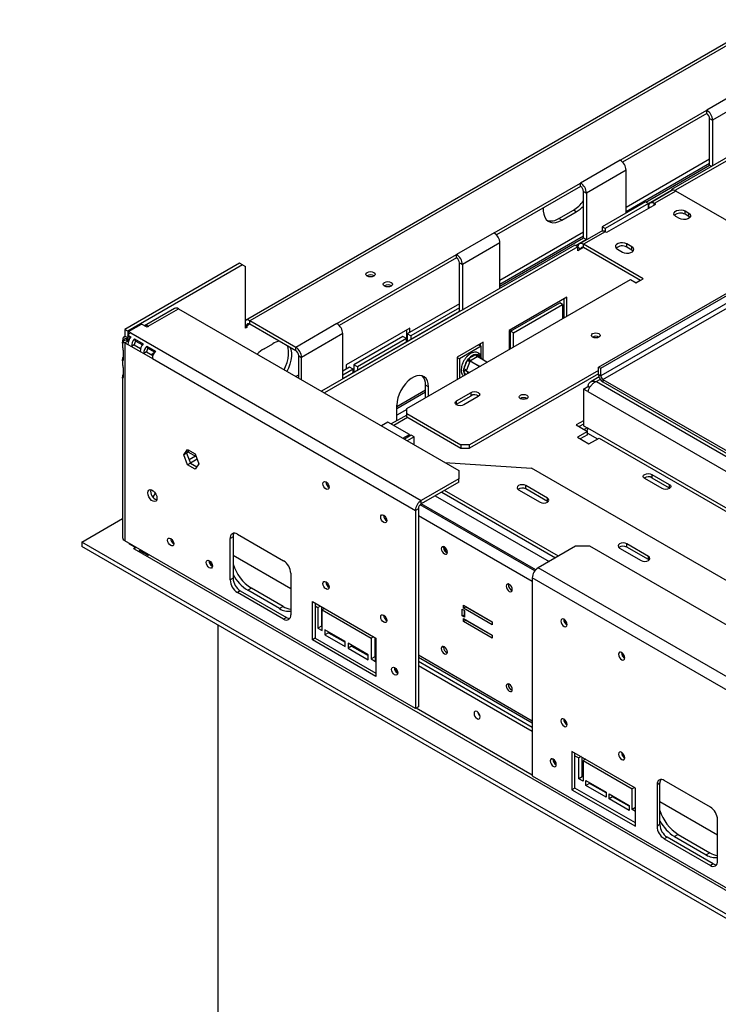
# Model space of a CAD drawing. Units: millimetres. Extents: x 2 to 270, y 3 to 204.
# Drawn here: x 189 to 209, y 41 to 70 of the extents above; entities that cross this region are included whole.
import ezdxf

# ---------------------------------------------------------------- set-up
doc = ezdxf.new("R2010")
doc.units = ezdxf.units.MM
doc.layers.add('FORMAT', color=7, linetype='Continuous')
doc.styles.add('SLDTEXTSTYLE1', font='TXT', dxfattribs={"width": 0.75})
doc.dimstyles.new('SLDDIMSTYLE2', dxfattribs={"dimtxt": 2.645833, "dimasz": 1.3, "dimexe": 0, "dimexo": 0.0625, "dimgap": 0.661458, "dimtad": 1, "dimdec": 0, "dimlfac": 17, "dimrnd": 1e-09, "dimzin": 12, "dimdsep": 46, "dimtxsty": 'SLDTEXTSTYLE1', "dimsah": 1, "dimcen": 0.09, "dimadec": 0, "dimazin": 3, "dimtfac": 1, "dimtdec": 0, "dimtmove": 0, "dimatfit": 0, "dimfxl": 0, "dimfrac": 2, "dimtolj": 1, "dimtzin": 12, "dimarcsym": 0})

# ---------------------------------------------------------------- blocks, each defined once
blk = doc.blocks.new('_D_8')
at = {"layer": 'FORMAT'}
for p, q in [((162.73, 92.189), (162.73, 79.069)), ((191.436, 92.189), (191.436, 79.069)), ((172.802, 89.074), (171.997, 89.074)), ((171.997, 89.074), (171.997, 84.135)), ((181.91, 89.074), (182.715, 89.074)), ((182.715, 89.074), (182.715, 84.135)), ((179.235, 88.529), (176.926, 84.681)), ((171.997, 84.135), (172.802, 84.135)), ((182.715, 84.135), (181.91, 84.135)), ((162.73, 80.069), (160.23, 80.069)), ((191.436, 80.069), (162.73, 80.069)), ((191.436, 80.069), (193.936, 80.069))]:
    blk.add_line(p, q, dxfattribs=at)
for points in [[(162.73, 80.069), (161.43, 80.319), (161.43, 79.819)], [(191.436, 80.069), (192.736, 79.819), (192.736, 80.319)]]:
    blk.add_solid(points, dxfattribs=at)
at = {"layer": 'FORMAT', "attachment_point": 1, "style": 'SLDTEXTSTYLE1'}
for s, insert, char_height in [('3', (176.712, 88.992), 1.852), ('19', (172.802, 88.057), 2.6458), ('"', (180.817, 88.057), 2.646), ('16', (178.08, 86.523), 1.8521), ('488mm', (171.116, 83.482), 2.6458), ('Front side legs', (165.408, 79.278), 2.64583)]:
    blk.add_mtext(s, dxfattribs=dict(at, insert=insert, char_height=char_height))

msp = doc.modelspace()

# ---------------------------------------------------------------- linework, layer by layer
at = {"color": 7, "linetype": 'Continuous', "lineweight": 25}
for p, q in [((243.2542, 88.62276), (195.76385, 61.20716)), ((215.70121, 69.40494), (208.04782, 64.98673)), ((215.7844, 69.35691), (208.15032, 64.94985)), ((210.2108, 67.93088), (209.06695, 67.27055)), ((210.37718, 67.6427), (209.23333, 66.98237)), ((206.57128, 65.82983), (209.06695, 67.27055)), ((209.06695, 67.17449), (206.63974, 65.77329)), ((209.06695, 67.17449), (209.06695, 67.27055)), ((209.15014, 67.0304), (209.23333, 66.98237)), ((209.15014, 65.68551), (209.15014, 67.0304)), ((209.23333, 66.98237), (209.23333, 65.67111)), ((206.57128, 65.82983), (205.42743, 65.1695)), ((209.15014, 65.85334), (206.73766, 64.46064)), ((209.15014, 65.73328), (206.73766, 64.34058)), ((207.30746, 64.62175), (209.15014, 65.68551)), ((209.15014, 65.68551), (209.20421, 65.65429)), ((206.73766, 65.54165), (205.59381, 64.88132)), ((206.73766, 64.30243), (206.73766, 65.54165)), ((202.93176, 63.72878), (205.42743, 65.1695)), ((205.42743, 65.07343), (203.00022, 63.67224)), ((205.42743, 65.07343), (205.42743, 65.1695)), ((205.51062, 64.92935), (205.59381, 64.88132)), ((205.51062, 63.58446), (205.51062, 64.92935)), ((205.59381, 64.88132), (205.59381, 63.53643)), ((205.9473, 59.86042), (214.89012, 65.023)), ((206.00969, 59.8244), (214.95251, 64.98698)), ((208.04782, 64.95311), (207.38231, 64.56891)), ((208.05497, 64.95036), (207.43105, 64.59018)), ((208.17261, 64.93871), (207.54869, 64.57853)), ((208.09205, 64.9612), (208.04782, 64.98673)), ((208.04782, 64.98673), (208.04782, 64.94624)), ((209.89878, 63.94222), (208.17261, 64.93871)), ((214.95251, 64.77084), (206.00969, 59.60826)), ((207.29912, 64.62656), (206.05129, 63.9062)), ((206.07208, 59.5002), (215.0149, 64.66278)), ((207.38231, 64.57853), (206.13447, 63.85817)), ((207.59028, 64.55452), (206.17607, 63.73811)), ((207.38231, 64.57853), (207.29912, 64.62656)), ((207.38231, 64.43446), (207.38231, 64.57853)), ((207.59028, 64.55452), (207.54869, 64.57853)), ((204.80351, 64.1462), (205.21946, 64.38632)), ((204.8867, 64.09817), (205.30265, 64.33829)), ((205.30265, 64.33829), (205.21946, 64.38632)), ((207.42388, 64.45846), (207.38231, 64.48246)), ((208.44297, 64.36243), (208.54696, 64.3024)), ((208.44297, 64.26636), (208.44297, 64.36243)), ((208.54696, 64.20633), (208.44297, 64.26636)), ((208.54696, 64.20633), (208.54696, 64.3024)), ((204.8867, 64.09817), (204.80351, 64.1462)), ((208.27659, 64.14632), (208.17261, 64.20635)), ((208.5839, 64.17633), (208.54696, 64.20633)), ((202.93176, 63.72878), (201.8503, 63.10447)), ((205.51062, 63.75229), (203.09814, 62.35959)), ((206.01684, 63.77378), (205.39292, 63.4136)), ((206.13447, 63.76213), (205.51056, 63.40195)), ((206.13447, 63.85817), (206.05129, 63.9062)), ((206.05129, 63.9062), (206.05129, 63.78441)), ((206.13447, 63.85817), (206.13447, 63.76213)), ((206.17607, 63.73811), (206.13447, 63.76213)), ((205.26099, 63.37792), (197.95334, 59.1593)), ((203.09814, 63.4406), (202.01668, 62.81629)), ((205.51062, 63.63223), (203.09814, 62.23953)), ((203.09814, 62.19176), (205.51062, 63.58446)), ((203.09814, 62.12933), (203.09814, 63.4406)), ((205.34418, 63.3299), (205.26099, 63.37792)), ((205.59381, 63.53643), (205.29011, 63.36111)), ((207.23673, 62.40545), (205.51056, 63.40195)), ((205.51056, 63.30588), (205.51056, 63.40195)), ((205.51062, 63.58446), (205.59381, 63.53643)), ((206.90397, 63.32991), (206.75839, 63.41395)), ((206.75839, 63.31789), (206.75839, 63.41395)), ((205.34418, 63.3299), (198.03653, 59.11128)), ((198.39796, 61.11147), (201.8503, 63.10447)), ((201.8503, 63.0084), (201.8503, 63.10447)), ((205.34418, 63.20982), (205.34418, 63.3299)), ((205.42737, 63.25784), (205.34418, 63.30587)), ((205.42737, 63.25784), (205.34418, 63.20982)), ((207.15353, 62.35742), (205.51056, 63.30588)), ((206.48803, 63.25787), (206.63361, 63.17383)), ((206.90397, 63.23385), (206.75839, 63.31789)), ((206.90397, 63.23385), (206.90397, 63.32991)), ((206.94091, 63.20384), (206.90397, 63.23385)), ((195.59033, 62.85261), (192.28356, 60.94365)), ((195.67352, 62.80458), (192.36675, 60.89563)), ((195.67352, 62.80458), (195.59033, 62.85261)), ((195.67352, 62.80458), (195.75671, 62.75654)), ((201.8503, 63.0084), (198.46642, 61.05493)), ((201.93349, 62.86432), (202.01668, 62.81629)), ((201.93349, 61.47139), (201.93349, 62.86432)), ((202.01668, 62.81629), (202.01668, 61.50502)), ((195.75671, 60.97937), (195.75671, 62.75654)), ((199.27352, 62.49335), (199.26418, 62.48735)), ((200.41523, 58.65958), (206.86238, 62.38144)), ((206.86238, 62.38144), (207.02876, 62.28539)), ((207.14702, 62.36117), (207.02225, 62.28914)), ((207.02876, 62.28539), (207.23673, 62.40545)), ((199.77266, 62.2052), (199.76331, 62.19921)), ((201.93349, 61.68726), (200.42361, 60.81562)), ((205.03222, 61.87697), (203.36844, 60.91649)), ((203.41003, 60.89245), (204.82425, 61.70886)), ((203.49322, 60.84443), (204.90744, 61.66083)), ((204.90744, 61.66083), (204.82425, 61.70886)), ((204.90744, 61.66083), (204.90744, 61.25287)), ((204.94903, 61.27688), (204.94903, 61.82894)), ((205.03222, 61.32491), (205.03222, 61.87697)), ((193.71324, 61.5508), (192.84689, 61.05066)), ((192.95739, 61.0349), (193.83088, 61.53915)), ((193.83088, 61.53915), (201.91269, 56.87362)), ((198.56433, 59.52642), (201.93349, 61.47139)), ((201.93349, 61.5672), (200.5276, 60.75559)), ((201.93349, 61.47139), (201.94596, 61.4642)), ((204.90744, 61.42598), (204.94903, 61.44999)), ((192.38755, 60.88362), (192.7619, 61.09973)), ((192.92412, 61.00608), (192.7619, 61.09973)), ((197.21251, 60.42713), (195.88149, 61.19551)), ((195.88149, 61.09945), (195.88149, 61.19551)), ((197.21251, 60.33106), (195.88149, 61.09945)), ((198.39796, 61.11147), (197.21251, 60.42713)), ((192.36675, 60.89563), (192.28356, 60.94365)), ((192.28356, 60.94365), (192.28356, 60.75152)), ((192.36675, 60.89563), (192.36675, 60.7035)), ((192.44994, 60.8476), (192.38755, 60.88362)), ((192.38755, 60.79756), (192.38755, 60.88362)), ((192.44994, 60.8476), (200.83124, 56.00918)), ((192.96571, 61.03009), (192.92412, 61.00608)), ((192.95739, 61.0349), (192.96571, 61.03009)), ((195.7983, 61.00338), (195.75671, 61.02739)), ((195.7983, 61.00338), (195.75671, 60.97937)), ((195.7983, 61.05141), (195.7983, 61.00338)), ((198.56433, 60.82329), (197.37889, 60.13895)), ((198.56433, 59.51203), (198.56433, 60.82329)), ((200.49848, 60.97892), (198.66832, 59.92239)), ((200.41529, 60.59495), (200.41529, 60.9309)), ((200.5276, 60.75559), (200.42361, 60.81562)), ((200.42361, 60.81562), (200.42361, 60.59976)), ((200.49848, 60.85884), (200.49848, 60.97892)), ((203.36844, 60.91649), (203.36844, 60.36443)), ((203.49322, 60.84443), (203.41003, 60.89245)), ((203.41003, 60.38844), (203.41003, 60.89245)), ((203.49322, 60.43646), (203.49322, 60.84443)), ((192.21465, 60.55979), (192.21465, 60.43895)), ((192.2276, 60.65189), (192.2276, 60.69992)), ((192.33877, 60.6777), (192.2276, 60.69992)), ((192.33877, 60.62967), (192.2276, 60.65189)), ((192.33877, 60.63325), (192.2276, 60.61103)), ((192.2276, 60.61103), (192.2276, 60.563)), ((192.36675, 60.7035), (192.28356, 60.75152)), ((192.36675, 60.60745), (192.28356, 60.55943)), ((192.28356, 60.55943), (192.28356, 54.84364)), ((192.28356, 60.55943), (192.36675, 60.5114)), ((192.33877, 60.63325), (192.33877, 60.6777)), ((192.36675, 60.60745), (192.38148, 60.59895)), ((192.37018, 60.77804), (192.45336, 60.73001)), ((192.41006, 60.71676), (192.37018, 60.77804)), ((192.41006, 60.71676), (192.43321, 60.70339)), ((192.55735, 60.66998), (192.80692, 60.52591)), ((192.59723, 60.6087), (192.55735, 60.66998)), ((192.59723, 60.6087), (192.78676, 60.49929)), ((196.29743, 60.38852), (196.547, 60.5326)), ((200.29883, 60.74358), (198.88461, 59.92718)), ((200.40281, 60.68355), (198.9886, 59.86715)), ((200.40281, 60.68355), (200.29883, 60.74358)), ((200.40281, 60.58775), (200.40281, 60.68355)), ((200.5276, 60.75559), (200.5276, 60.65979)), ((202.61974, 60.58033), (201.87104, 60.14812)), ((202.53655, 60.47046), (202.53655, 60.53231)), ((202.61974, 60.06833), (202.61974, 60.58033)), ((203.36844, 60.53753), (203.41003, 60.56154)), ((192.2276, 60.34686), (192.2276, 60.05867)), ((192.36675, 60.5114), (192.47074, 60.45137)), ((192.55393, 60.4994), (192.47074, 60.45137)), ((192.47074, 60.45137), (192.72031, 60.3073)), ((192.55393, 60.4994), (192.73504, 60.39485)), ((192.72031, 60.3073), (192.82429, 60.24727)), ((192.90748, 60.2953), (192.82429, 60.24727)), ((192.82429, 60.24727), (193.07386, 60.1032)), ((192.90748, 60.2953), (193.08859, 60.19074)), ((192.9109, 60.46588), (193.16047, 60.32181)), ((192.95079, 60.4046), (192.9109, 60.46588)), ((192.95079, 60.4046), (193.14032, 60.29519)), ((193.04069, 60.2184), (193.12129, 60.26493)), ((197.21251, 60.33106), (197.21251, 60.42713)), ((202.55735, 60.45845), (201.93343, 60.09827)), ((202.40261, 60.22504), (202.43534, 60.23522)), ((202.43534, 60.23522), (202.46029, 60.21988)), ((202.48298, 60.50138), (202.55735, 60.45845)), ((202.55735, 60.14914), (202.55735, 60.45845)), ((192.21465, 60.05546), (192.21465, 59.93462)), ((193.07386, 60.1032), (200.66486, 55.72101)), ((197.2957, 60.18698), (197.37889, 60.13895)), ((197.2957, 59.53895), (197.2957, 60.18698)), ((197.37889, 59.49093), (197.37889, 60.13895)), ((201.87104, 60.14812), (201.87104, 59.5)), ((201.87104, 60.13429), (201.93343, 60.09827)), ((201.93343, 60.09827), (201.93343, 59.53601)), ((202.06044, 59.79939), (202.15527, 60.0438)), ((202.23289, 60.01657), (202.13806, 59.77216)), ((202.15527, 60.0438), (202.17849, 60.08694)), ((202.17849, 60.08694), (202.21295, 60.11555)), ((202.21295, 60.11555), (202.40261, 60.22504)), ((202.23987, 60.03531), (202.23289, 60.01657)), ((202.25455, 60.04351), (202.23987, 60.03531)), ((202.23987, 60.03531), (202.45224, 59.91271)), ((202.4442, 60.153), (202.25455, 60.04351)), ((202.45841, 60.16147), (202.4442, 60.153)), ((202.45841, 60.16147), (202.67077, 60.03887)), ((192.2276, 59.84252), (192.2276, 59.55433)), ((198.75983, 59.85514), (198.56433, 59.74228)), ((198.86382, 59.79511), (198.56433, 59.62222)), ((198.66832, 59.92239), (198.66832, 59.80231)), ((198.86382, 59.79511), (198.75983, 59.85514)), ((198.86382, 59.69931), (198.86382, 59.79511)), ((198.9886, 59.86715), (198.88461, 59.92718)), ((198.88461, 59.92718), (198.88461, 59.71131)), ((198.9886, 59.86715), (198.9886, 59.77134)), ((202.05007, 59.75594), (202.06044, 59.79939)), ((202.06044, 59.72248), (202.05007, 59.75594)), ((202.13806, 59.77216), (202.13061, 59.75369)), ((202.13061, 59.75369), (202.22055, 59.70177)), ((202.13061, 59.75369), (202.13806, 59.74328)), ((205.9473, 59.76413), (202.22459, 57.61505)), ((205.9473, 59.66806), (202.22459, 57.51899)), ((205.9473, 59.64428), (205.9473, 59.86042)), ((205.9473, 59.86042), (206.00969, 59.8244)), ((206.00969, 59.60826), (206.00969, 59.8244)), ((192.21465, 59.55112), (192.21465, 54.93969)), ((205.96017, 59.57311), (205.72284, 59.4361)), ((205.88491, 59.44015), (213.45511, 55.06997)), ((206.00969, 59.60826), (205.9473, 59.64428)), ((206.07208, 59.5002), (213.43431, 55.25007)), ((206.07208, 59.5002), (206.07208, 59.42815)), ((206.07208, 59.42815), (213.43431, 55.17802)), ((200.12407, 58.6646), (200.95596, 59.14484)), ((201.03915, 59.28843), (200.95596, 59.33645)), ((200.95596, 58.97173), (200.95596, 59.33645)), ((201.03915, 59.01976), (201.03915, 59.28843)), ((201.85024, 58.88769), (202.26618, 59.12781)), ((202.26618, 59.03175), (202.26618, 59.12781)), ((205.51056, 59.22401), (205.63534, 59.29605)), ((205.51056, 59.22401), (205.51056, 58.16731)), ((205.63828, 59.15028), (205.51056, 59.22401)), ((205.68644, 59.26655), (205.63534, 59.29605)), ((205.68823, 59.26891), (205.63828, 59.29774)), ((205.63828, 59.15028), (213.32739, 54.71145)), ((205.6395, 59.29365), (205.6395, 59.29845)), ((201.85024, 58.79163), (202.26618, 59.03175)), ((201.85024, 58.79163), (201.85024, 58.88769)), ((202.47416, 59.00775), (202.05821, 58.76763)), ((200.12407, 58.32788), (200.12407, 58.76016)), ((200.41523, 58.63519), (200.12407, 58.46711)), ((200.41523, 58.5155), (200.41523, 58.65958)), ((201.83297, 58.77963), (201.85024, 58.79163)), ((199.86951, 58.2725), (199.6795, 58.16281)), ((200.49343, 57.91232), (199.86951, 58.2725)), ((200.41523, 58.47499), (199.96699, 58.21623)), ((200.12407, 58.32788), (200.12443, 58.30711)), ((200.41523, 58.5155), (201.97502, 57.61505)), ((200.41523, 58.41944), (200.41523, 58.5155)), ((200.41523, 58.41944), (201.97502, 57.51899)), ((205.51056, 58.31139), (205.30258, 58.19133)), ((205.30258, 58.19133), (205.62702, 58.00403)), ((205.62702, 58.00403), (205.33586, 57.83595)), ((205.51056, 58.21532), (205.38579, 58.14329)), ((205.51056, 58.16731), (205.63828, 58.09358)), ((205.61749, 58.10558), (205.53431, 58.05755)), ((205.62702, 57.90797), (205.62702, 58.00403)), ((213.32739, 53.65475), (205.63828, 58.09358)), ((200.30342, 57.80263), (200.49343, 57.91232)), ((200.54001, 57.89125), (200.34496, 57.77865)), ((200.6232, 57.84323), (200.42815, 57.73063)), ((200.49343, 57.86436), (200.49343, 57.91232)), ((200.6232, 57.84323), (200.54001, 57.89125)), ((200.6232, 57.61802), (200.6232, 57.84323)), ((205.33586, 57.83595), (205.66862, 57.64385)), ((205.62702, 57.90797), (205.41906, 57.78792)), ((205.66862, 57.64385), (205.95978, 57.81194)), ((205.95978, 57.81194), (212.79792, 53.86436)), ((193.97838, 57.32354), (194.08764, 57.479)), ((194.12281, 57.4587), (194.06157, 57.37156)), ((194.08764, 57.479), (194.30618, 57.35285)), ((194.09384, 57.41747), (194.33515, 57.27816)), ((202.22459, 57.61505), (201.97502, 57.61505)), ((201.97502, 57.61505), (201.97502, 57.51899)), ((201.97502, 57.51899), (202.22459, 57.51899)), ((202.22459, 57.51899), (202.22459, 57.61505)), ((194.06157, 57.37156), (193.97838, 57.32354)), ((194.08764, 57.04191), (193.97838, 57.32354)), ((194.06157, 57.37156), (194.17083, 57.08994)), ((194.31552, 57.2895), (194.13405, 57.18474)), ((194.36603, 57.19859), (194.17432, 57.08792)), ((194.30618, 57.35285), (194.41544, 57.07122)), ((194.17083, 57.08994), (194.08764, 57.04191)), ((194.30618, 56.91576), (194.08764, 57.04191)), ((194.17083, 57.08994), (194.3542, 56.98408)), ((194.41544, 57.07122), (194.30618, 56.91576)), ((201.51548, 57.10292), (204.01316, 56.94272)), ((201.91269, 56.87362), (201.91269, 56.6335)), ((211.12582, 52.83666), (204.01316, 56.94272)), ((201.91269, 56.6335), (200.83124, 56.00918)), ((201.91269, 56.53743), (201.91269, 56.6335)), ((207.77746, 56.35441), (207.27832, 56.64255)), ((207.4863, 56.76261), (207.98543, 56.47447)), ((207.4863, 56.76261), (207.4863, 56.66655)), ((207.4863, 56.66655), (207.98543, 56.3784)), ((201.91269, 56.53743), (200.83124, 55.91312)), ((204.79054, 54.4049), (201.50459, 56.30184)), ((203.63881, 56.3184), (204.26273, 55.95822)), ((204.4707, 56.07828), (203.84678, 56.43846)), ((203.84678, 56.3424), (203.84678, 56.43846)), ((204.4707, 55.98222), (203.84678, 56.3424)), ((207.98543, 56.47447), (207.98543, 56.3784)), ((207.98543, 56.3784), (208.0027, 56.36641)), ((193.16002, 56.2176), (193.09263, 56.10089)), ((193.20621, 56.05746), (193.19044, 56.03014)), ((200.83124, 55.91312), (200.83124, 56.00918)), ((201.42138, 56.25381), (204.70734, 54.35687)), ((204.4707, 55.98222), (204.4707, 56.07828)), ((204.48797, 55.97022), (204.4707, 55.98222)), ((200.74805, 55.76903), (200.66486, 55.72101)), ((200.66486, 55.72101), (200.66486, 50.00522)), ((200.74805, 55.76903), (200.74805, 50.05325)), ((204.13321, 54.00907), (200.83308, 55.91419)), ((191.03573, 54.8052), (192.21465, 55.48578)), ((200.66486, 50.00522), (192.28356, 54.84364)), ((195.40315, 54.964), (195.31996, 54.91598)), ((195.31996, 53.71518), (195.31996, 54.91598)), ((195.40315, 54.964), (195.40315, 53.7632)), ((195.52794, 55.03607), (196.85896, 54.26769)), ((212.58169, 42.36698), (191.03573, 54.8052)), ((191.03573, 54.8052), (191.03573, 54.68512)), ((212.58169, 42.2469), (191.03573, 54.68512)), ((192.41251, 54.74998), (192.41251, 54.76921)), ((192.57057, 54.65873), (192.41251, 54.74998)), ((192.52897, 54.62511), (192.58579, 54.65791)), ((192.52897, 54.62511), (192.54977, 54.61311)), ((192.54977, 54.61311), (212.24893, 43.24102)), ((192.57057, 54.67796), (192.57057, 54.65873)), ((192.57057, 54.65873), (192.58722, 54.66834)), ((192.93934, 54.42798), (192.71057, 54.56004)), ((192.71772, 54.57244), (192.94649, 54.44037)), ((201.47179, 54.65475), (201.47464, 54.67865)), ((201.54088, 54.62988), (201.51272, 54.64613)), ((201.51272, 54.64613), (201.51272, 54.55968)), ((201.56576, 54.5903), (201.51272, 54.55968)), ((201.51272, 54.55968), (201.5841, 54.51847)), ((205.28185, 54.68852), (204.20039, 54.06421)), ((205.69779, 54.68852), (205.28185, 54.68852)), ((213.77961, 50.02299), (205.69779, 54.68852)), ((206.55042, 54.63756), (207.17434, 54.27738)), ((207.38231, 54.39744), (206.7584, 54.75762)), ((206.7584, 54.66156), (206.7584, 54.75762)), ((207.38231, 54.30138), (206.7584, 54.66156)), ((197.06693, 53.46045), (195.40315, 54.42093)), ((207.38231, 54.30138), (207.38231, 54.39744)), ((207.39959, 54.28938), (207.38231, 54.30138)), ((212.58169, 49.22579), (204.20039, 54.06421)), ((195.40315, 53.7632), (195.31996, 53.71518)), ((197.06693, 53.90747), (197.06693, 52.70668)), ((211.62501, 49.39385), (204.03401, 53.77604)), ((204.03401, 53.77604), (204.03401, 48.06025)), ((195.9314, 53.47744), (195.82742, 53.41741)), ((196.7425, 52.88915), (195.82742, 53.41741)), ((196.84648, 52.94918), (195.9314, 53.47744)), ((203.34354, 53.57421), (203.34639, 53.59811)), ((195.61112, 53.40298), (195.52794, 53.35496)), ((196.85896, 52.58658), (195.52794, 53.35496)), ((195.61112, 53.40298), (196.94215, 52.6346)), ((196.84648, 52.94918), (196.7425, 52.88915)), ((197.69085, 51.98626), (197.69085, 53.09099)), ((197.69085, 53.09099), (199.52101, 52.03446)), ((197.77404, 53.04296), (197.77404, 52.03428)), ((197.77404, 52.9661), (197.84475, 52.92528)), ((197.84475, 52.92528), (197.91133, 52.96371)), ((197.84475, 52.92528), (197.84475, 52.32488)), ((197.94874, 52.94211), (197.94874, 52.38491)), ((198.03611, 52.89167), (197.96953, 52.85324)), ((197.96953, 52.25284), (197.96953, 52.85324)), ((197.96953, 52.85324), (199.38375, 52.03683)), ((202.01455, 52.67708), (202.01455, 52.86921)), ((202.01455, 52.86921), (202.0811, 52.83079)), ((202.04782, 52.9048), (202.04782, 52.99126)), ((202.04782, 52.99126), (202.87971, 52.51102)), ((202.04782, 52.9048), (202.11021, 52.94082)), ((202.87971, 52.42456), (202.04782, 52.9048)), ((202.11021, 52.94082), (202.11021, 52.95524)), ((202.87971, 52.4966), (202.11021, 52.94082)), ((196.94215, 52.6346), (196.85896, 52.58658)), ((202.01455, 52.67708), (202.07694, 52.7131)), ((202.0811, 52.63867), (202.01455, 52.67708)), ((202.04782, 52.51662), (202.04782, 52.60307)), ((202.04782, 52.60307), (202.87971, 52.12283)), ((202.07694, 52.7131), (202.07694, 52.83319)), ((202.0811, 52.79927), (202.07694, 52.80167)), ((202.0811, 52.7107), (202.07694, 52.7131)), ((202.0811, 52.83079), (202.0811, 52.63867)), ((202.11021, 52.55263), (202.11021, 52.56706)), ((194.97467, 34.42287), (194.97467, 52.41122)), ((197.94874, 52.38491), (197.84475, 52.32488)), ((197.84475, 52.32488), (197.96953, 52.25284)), ((197.94874, 52.38491), (197.96953, 52.3729)), ((198.05272, 52.27687), (198.05272, 52.13277)), ((198.63505, 51.9407), (198.05272, 52.27687)), ((202.04782, 52.51662), (202.11021, 52.55263)), ((202.87971, 52.03638), (202.04782, 52.51662)), ((202.87971, 52.10841), (202.11021, 52.55263)), ((202.87971, 52.51102), (202.87971, 52.42456)), ((197.77404, 52.03428), (197.69085, 51.98626)), ((197.77404, 52.03428), (199.52101, 51.02578)), ((198.15671, 52.1928), (198.05272, 52.13277)), ((198.05272, 52.13277), (198.63505, 51.7966)), ((198.15671, 52.21684), (198.15671, 52.1928)), ((198.15671, 52.1928), (198.63505, 51.91666)), ((199.45032, 52.07527), (199.38375, 52.03683)), ((199.38375, 52.03683), (199.38375, 51.43643)), ((199.48773, 52.05367), (199.48773, 51.49646)), ((199.52101, 52.03446), (199.52101, 50.92973)), ((202.87971, 52.12283), (202.87971, 52.03638)), ((199.52101, 50.92973), (197.69085, 51.98626)), ((198.63505, 51.7966), (198.63505, 51.9407)), ((198.71823, 51.89267), (198.71823, 51.74858)), ((199.30056, 51.55651), (198.71823, 51.89267)), ((198.82222, 51.80861), (198.71823, 51.74858)), ((198.71823, 51.74858), (199.30056, 51.41241)), ((198.82222, 51.83264), (198.82222, 51.80861)), ((198.82222, 51.80861), (199.30056, 51.53247)), ((199.52101, 51.972), (199.50853, 51.9648)), ((199.50853, 51.3644), (199.50853, 51.9648)), ((199.50853, 51.9648), (199.52101, 51.95759)), ((201.47179, 51.77284), (201.47464, 51.79675)), ((199.30056, 51.41241), (199.30056, 51.55651)), ((199.48773, 51.49646), (199.38375, 51.43643)), ((199.38375, 51.43643), (199.50853, 51.3644)), ((199.48773, 51.49646), (199.50853, 51.48446)), ((200.74805, 51.49094), (204.03401, 49.59399)), ((200.74805, 51.3693), (204.03401, 49.47235)), ((200.74805, 51.24924), (204.03401, 49.35229)), ((203.34354, 50.6923), (203.34639, 50.7162)), ((200.74805, 50.05325), (200.66486, 50.00522)), ((205.17786, 48.76883), (205.17786, 47.6641)), ((207.00802, 47.7123), (205.17786, 48.76883)), ((205.26105, 47.71212), (205.26105, 48.7208)), ((205.26105, 48.64394), (205.37336, 48.5791)), ((205.43993, 48.61754), (205.37336, 48.5791)), ((205.47734, 48.03874), (205.47734, 48.59594)), ((205.37336, 47.97871), (205.37336, 48.5791)), ((205.56472, 48.5455), (205.49814, 48.50707)), ((205.49814, 48.50707), (205.49814, 47.90667)), ((205.49814, 48.50707), (206.91235, 47.69066)), ((204.03401, 48.06025), (212.41531, 43.22183)), ((205.47734, 48.03874), (205.37336, 47.97871)), ((205.49814, 48.02673), (205.47734, 48.03874)), ((205.49814, 47.90667), (205.37336, 47.97871)), ((205.58133, 47.93069), (206.16365, 47.59453)), ((205.58133, 47.7866), (205.58133, 47.93069)), ((205.68532, 47.84663), (205.58133, 47.7866)), ((206.16365, 47.45043), (205.58133, 47.7866)), ((205.68532, 47.84663), (205.68532, 47.87066)), ((206.16365, 47.57049), (205.68532, 47.84663)), ((207.71513, 47.85645), (207.63194, 47.80842)), ((207.63194, 47.80842), (207.63194, 46.60763)), ((207.71513, 46.65565), (207.71513, 47.85645)), ((209.17094, 47.16014), (207.83991, 47.92852)), ((205.26105, 47.71212), (205.17786, 47.6641)), ((205.17786, 47.6641), (207.00802, 46.60757)), ((207.00802, 46.70362), (205.26105, 47.71212)), ((206.16365, 47.59453), (206.16365, 47.45043)), ((206.24684, 47.5465), (206.82917, 47.21033)), ((206.24684, 47.40241), (206.24684, 47.5465)), ((206.35083, 47.46244), (206.24684, 47.40241)), ((206.35083, 47.46244), (206.35083, 47.48647)), ((206.82917, 47.1863), (206.35083, 47.46244)), ((206.97893, 47.72909), (206.91235, 47.69066)), ((206.91235, 47.09026), (206.91235, 47.69066)), ((207.00802, 46.60757), (207.00802, 47.7123)), ((206.82917, 47.06624), (206.24684, 47.40241)), ((206.82917, 47.21033), (206.82917, 47.06624)), ((209.37891, 46.3529), (207.71513, 47.31338)), ((207.00802, 47.14549), (206.91235, 47.09026)), ((207.00802, 47.03503), (206.91235, 47.09026)), ((207.71513, 46.65565), (207.63194, 46.60763)), ((209.37891, 45.59912), (209.37891, 46.79992)), ((208.24338, 46.36989), (208.13939, 46.30986)), ((208.24338, 46.36989), (209.15846, 45.84163)), ((207.9231, 46.29543), (207.83991, 46.24741)), ((207.83991, 46.24741), (209.17094, 45.47902)), ((209.25413, 45.52705), (207.9231, 46.29543)), ((208.13939, 46.30986), (209.05447, 45.7816)), ((209.15846, 45.84163), (209.05447, 45.7816)), ((209.25413, 45.52705), (209.17094, 45.47902))]:
    msp.add_line(p, q, dxfattribs=at)
at = {"color": 8, "linetype": 'Continuous', "lineweight": 25}
for p, q in [((243.13487, 88.47431), (195.88149, 61.19551)), ((207.54869, 64.53051), (207.54869, 64.57853)), ((205.51057, 63.30588), (205.42737, 63.25784)), ((204.90744, 61.4807), (204.94903, 61.50471)), ((195.8815, 61.09944), (195.7983, 61.05141)), ((192.95739, 61.02529), (192.95739, 61.0349)), ((195.7983, 61.05141), (195.75671, 61.07542)), ((192.36675, 60.7035), (192.36675, 60.60745)), ((203.36844, 60.59225), (203.41003, 60.61626)), ((202.46029, 60.21988), (202.53066, 60.11976)), ((202.11701, 59.64199), (202.06044, 59.72248)), ((202.13806, 59.74328), (202.18263, 59.67987)), ((205.99486, 59.50363), (205.88491, 59.44015)), ((200.12407, 58.71932), (200.95596, 59.19956)), ((200.43603, 58.40743), (200.0359, 58.17645)), ((205.62702, 57.95599), (205.91817, 57.78792)), ((201.23418, 56.14574), (204.52014, 54.2488)), ((204.10665, 53.97669), (200.79848, 55.88645)), ((204.03401, 53.67156), (200.74805, 55.56851)), ((200.74805, 51.55063), (204.03401, 49.65369)), ((204.03401, 48.07945), (200.68148, 50.01482))]:
    msp.add_line(p, q, dxfattribs=at)
at = {"color": 7, "linetype": 'Continuous', "lineweight": 25, "flags": 128}
for points in [[(204.34701, 64.44972), (204.34782, 64.35993), (204.36252, 64.2667), (204.39152, 64.1859), (204.43402, 64.11974), (204.48887, 64.07002), (204.55458, 64.03811), (204.62934, 64.02486), (204.71113, 64.03065), (204.7977, 64.05531), (204.8867, 64.09817)], [(208.17261, 64.20635), (208.13452, 64.23775), (208.11734, 64.27477), (208.12313, 64.31295), (208.15119, 64.34769), (208.19813, 64.37479), (208.25831, 64.39099), (208.32445, 64.39433), (208.38858, 64.38441), (208.44297, 64.36243)], [(208.54696, 64.3024), (208.58504, 64.271), (208.60222, 64.23398), (208.59644, 64.19579), (208.56838, 64.16106), (208.52143, 64.13395), (208.46125, 64.11775), (208.39511, 64.11441), (208.33098, 64.12433), (208.27659, 64.14632)], [(206.75839, 63.41395), (206.70401, 63.43594), (206.63987, 63.44586), (206.57373, 63.44252), (206.51356, 63.42632), (206.46661, 63.39922), (206.43855, 63.36448), (206.43276, 63.32629), (206.44995, 63.28927), (206.48803, 63.25787)], [(206.63361, 63.17383), (206.688, 63.15185), (206.75213, 63.14193), (206.81827, 63.14527), (206.87845, 63.16147), (206.92539, 63.18857), (206.95345, 63.22331), (206.95924, 63.26149), (206.94206, 63.29851), (206.90397, 63.32991)], [(199.4607, 62.48135), (199.41776, 62.46479), (199.36711, 62.45898), (199.31646, 62.46479), (199.27352, 62.48135), (199.24483, 62.50614), (199.23476, 62.53538), (199.24483, 62.56462), (199.27352, 62.58941), (199.31646, 62.60597), (199.36711, 62.61179), (199.41776, 62.60597), (199.4607, 62.58941), (199.48939, 62.56462), (199.49946, 62.53538), (199.48939, 62.50614), (199.4607, 62.48135)], [(199.95983, 62.19321), (199.91689, 62.17665), (199.86624, 62.17083), (199.81559, 62.17665), (199.77266, 62.19321), (199.74397, 62.218), (199.73389, 62.24724), (199.74397, 62.27648), (199.77266, 62.30126), (199.81559, 62.31783), (199.86624, 62.32364), (199.91689, 62.31783), (199.95983, 62.30126), (199.98852, 62.27648), (199.9986, 62.24724), (199.98852, 62.218), (199.95983, 62.19321)], [(205.77468, 60.72101), (205.74727, 60.74469), (205.73764, 60.77263), (205.74727, 60.80057), (205.77468, 60.82426), (205.81571, 60.84008), (205.86411, 60.84564), (205.91251, 60.84008), (205.95354, 60.82426), (205.98095, 60.80057), (205.99058, 60.77263), (205.98095, 60.74469), (205.95354, 60.72101), (205.91251, 60.70518), (205.86411, 60.69962), (205.81571, 60.70518), (205.77468, 60.72101)], [(196.87249, 59.78326), (196.91649, 59.87601), (196.959, 59.99125), (196.98799, 60.10553), (197.00269, 60.21573), (197.00269, 60.31886), (196.98799, 60.41209), (196.96838, 60.472)], [(197.05157, 60.42398), (197.07118, 60.36407), (197.08588, 60.27083), (197.08588, 60.16771), (197.07118, 60.0575), (197.04219, 59.94322), (196.99968, 59.82799), (196.95568, 59.73524)], [(197.2957, 59.61908), (197.27286, 59.61192), (197.21367, 59.5863)], [(201.03915, 59.28843), (201.03136, 59.38101), (201.00825, 59.46145), (200.97062, 59.527), (200.91973, 59.57544), (200.85734, 59.6051), (200.78555, 59.61499), (200.70682, 59.60476), (200.62382, 59.57476), (200.53939, 59.52602), (200.4564, 59.46019), (200.37766, 59.37952), (200.30588, 59.28675), (200.24348, 59.18505), (200.1926, 59.07786), (200.15496, 58.96886), (200.13186, 58.86174), (200.12407, 58.76016)], [(202.26618, 59.12781), (202.31389, 59.14621), (202.37017, 59.15268), (202.42645, 59.14621), (202.47416, 59.12781), (202.50604, 59.10027), (202.51723, 59.06778), (202.50604, 59.03529), (202.47416, 59.00775)], [(202.05821, 58.76763), (202.0105, 58.74923), (201.95423, 58.74276), (201.89795, 58.74923), (201.85024, 58.76763), (201.81836, 58.79517), (201.80717, 58.82766), (201.81836, 58.86015), (201.85024, 58.88769)], [(203.69496, 58.94412), (203.66754, 58.9678), (203.65791, 58.99574), (203.66754, 59.02368), (203.69496, 59.04737), (203.73599, 59.0632), (203.78438, 59.06875), (203.83278, 59.0632), (203.87381, 59.04737), (203.90123, 59.02368), (203.91086, 58.99574), (203.90123, 58.9678), (203.87381, 58.94412), (203.83278, 58.92829), (203.78438, 58.92273), (203.73599, 58.92829), (203.69496, 58.94412)], [(198.17543, 56.38962), (198.16862, 56.35403), (198.14923, 56.33172), (198.12022, 56.32608), (198.086, 56.33798), (198.05178, 56.36559), (198.02276, 56.40473), (198.00338, 56.44942), (197.99657, 56.49287), (198.00338, 56.52846), (198.02276, 56.55077), (198.05178, 56.55641), (198.086, 56.54451), (198.12022, 56.5169), (198.14923, 56.47776), (198.16862, 56.43307), (198.17543, 56.38962)], [(207.27832, 56.64255), (207.24645, 56.67009), (207.23525, 56.70258), (207.24645, 56.73507), (207.27832, 56.76261), (207.32603, 56.78102), (207.38231, 56.78748), (207.43859, 56.78102), (207.4863, 56.76261)], [(193.20696, 56.07334), (193.19893, 56.02541), (193.17582, 55.99252), (193.14041, 55.97865), (193.09697, 55.98547), (193.05075, 56.01216), (193.00731, 56.05549), (192.9719, 56.11025), (192.94878, 56.16982), (192.94076, 56.22702), (192.94878, 56.27496), (192.9719, 56.30784), (193.00731, 56.32171), (193.05075, 56.31489), (193.09697, 56.28821), (193.14041, 56.24487), (193.17582, 56.19012), (193.19893, 56.13055), (193.20696, 56.07334)], [(203.84678, 56.43846), (203.79907, 56.45687), (203.74279, 56.46333), (203.68652, 56.45687), (203.63881, 56.43846), (203.60693, 56.41092), (203.59574, 56.37843), (203.60693, 56.34595), (203.63881, 56.3184)], [(207.98543, 56.47447), (208.01731, 56.44693), (208.0285, 56.41444), (208.01731, 56.38195), (207.98543, 56.35441), (207.93772, 56.33601), (207.88144, 56.32954), (207.82517, 56.33601), (207.77746, 56.35441)], [(204.26273, 55.95822), (204.31044, 55.93982), (204.36671, 55.93336), (204.42299, 55.93982), (204.4707, 55.95822), (204.50258, 55.98577), (204.51377, 56.01825), (204.50258, 56.05074), (204.4707, 56.07828)], [(199.83921, 55.42914), (199.8324, 55.39355), (199.81301, 55.37124), (199.784, 55.3656), (199.74978, 55.3775), (199.71556, 55.40511), (199.68654, 55.44425), (199.66716, 55.48894), (199.66035, 55.53239), (199.66716, 55.56798), (199.68654, 55.59029), (199.71556, 55.59593), (199.74978, 55.58403), (199.784, 55.55642), (199.81301, 55.51728), (199.8324, 55.47259), (199.83921, 55.42914)], [(193.69362, 54.75972), (193.68681, 54.72413), (193.66742, 54.70182), (193.63841, 54.69618), (193.60419, 54.70808), (193.56997, 54.73569), (193.54095, 54.77483), (193.52157, 54.81952), (193.51476, 54.86297), (193.52157, 54.89856), (193.54095, 54.92087), (193.56997, 54.92651), (193.60419, 54.91461), (193.63841, 54.887), (193.66742, 54.84786), (193.68681, 54.80317), (193.69362, 54.75972)], [(201.5841, 54.51788), (201.57745, 54.56032), (201.55851, 54.60398), (201.53018, 54.6422), (201.49675, 54.66918), (201.46332, 54.68079), (201.43498, 54.67529), (201.41605, 54.6535), (201.4094, 54.61873), (201.41605, 54.5763), (201.43498, 54.53264), (201.46332, 54.49442), (201.49675, 54.46744), (201.53018, 54.45582), (201.55851, 54.46133), (201.57745, 54.48312), (201.5841, 54.51788)], [(206.7584, 54.75762), (206.71069, 54.77603), (206.65441, 54.78249), (206.59813, 54.77603), (206.55042, 54.75762), (206.51855, 54.73008), (206.50735, 54.69759), (206.51855, 54.66511), (206.55042, 54.63756)], [(194.80627, 54.1174), (194.79946, 54.08181), (194.78008, 54.0595), (194.75106, 54.05386), (194.71684, 54.06576), (194.68262, 54.09337), (194.65361, 54.13251), (194.63422, 54.1772), (194.62741, 54.22065), (194.63422, 54.25624), (194.65361, 54.27855), (194.68262, 54.28419), (194.71684, 54.27229), (194.75106, 54.24468), (194.78008, 54.20554), (194.79946, 54.16085), (194.80627, 54.1174)], [(207.17434, 54.27738), (207.22205, 54.25898), (207.27833, 54.25252), (207.33461, 54.25898), (207.38231, 54.27738), (207.41419, 54.30493), (207.42539, 54.33741), (207.41419, 54.3699), (207.38231, 54.39744)], [(198.17543, 53.50771), (198.16862, 53.47212), (198.14923, 53.44981), (198.12022, 53.44417), (198.086, 53.45607), (198.05178, 53.48368), (198.02276, 53.52282), (198.00338, 53.56751), (197.99657, 53.61096), (198.00338, 53.64655), (198.02276, 53.66886), (198.05178, 53.6745), (198.086, 53.6626), (198.12022, 53.63499), (198.14923, 53.59585), (198.16862, 53.55116), (198.17543, 53.50771)], [(203.45585, 53.43734), (203.4492, 53.47978), (203.43027, 53.52344), (203.40193, 53.56166), (203.3685, 53.58864), (203.33507, 53.60025), (203.30674, 53.59475), (203.2878, 53.57296), (203.28115, 53.53819), (203.2878, 53.49576), (203.30674, 53.4521), (203.33507, 53.41388), (203.3685, 53.3869), (203.40193, 53.37528), (203.43027, 53.38079), (203.4492, 53.40258), (203.45585, 53.43734)], [(199.83921, 52.54723), (199.8324, 52.51164), (199.81301, 52.48933), (199.784, 52.48369), (199.74978, 52.49559), (199.71556, 52.5232), (199.68654, 52.56234), (199.66716, 52.60703), (199.66035, 52.65048), (199.66716, 52.68607), (199.68654, 52.70838), (199.71556, 52.71402), (199.74978, 52.70212), (199.784, 52.67451), (199.81301, 52.63537), (199.8324, 52.59068), (199.83921, 52.54723)], [(204.85967, 52.53089), (204.86647, 52.48744), (204.88586, 52.44275), (204.91487, 52.40361), (204.94909, 52.376), (204.98332, 52.3641), (205.01233, 52.36974), (205.03171, 52.39205), (205.03852, 52.42764), (205.03171, 52.47109), (205.01233, 52.51578), (204.98332, 52.55492), (204.94909, 52.58253), (204.91487, 52.59443), (204.88586, 52.58879), (204.86647, 52.56648), (204.85967, 52.53089)], [(201.5841, 51.63597), (201.57745, 51.67841), (201.55851, 51.72207), (201.53018, 51.76029), (201.49675, 51.78727), (201.46332, 51.79889), (201.43498, 51.79338), (201.41605, 51.77159), (201.4094, 51.73682), (201.41605, 51.69439), (201.43498, 51.65073), (201.46332, 51.61251), (201.49675, 51.58553), (201.53018, 51.57391), (201.55851, 51.57942), (201.57745, 51.60121), (201.5841, 51.63597)], [(206.52345, 51.57041), (206.53025, 51.52696), (206.54964, 51.48227), (206.57865, 51.44313), (206.61287, 51.41552), (206.6471, 51.40362), (206.67611, 51.40926), (206.69549, 51.43157), (206.7023, 51.46716), (206.69549, 51.51061), (206.67611, 51.5553), (206.6471, 51.59444), (206.61287, 51.62205), (206.57865, 51.63395), (206.54964, 51.62831), (206.53025, 51.606), (206.52345, 51.57041)], [(200.15117, 51.03186), (200.14436, 50.99627), (200.12497, 50.97395), (200.09596, 50.96832), (200.06174, 50.98021), (200.02751, 51.00783), (199.9985, 51.04696), (199.97912, 51.09166), (199.97231, 51.13511), (199.97912, 51.1707), (199.9985, 51.19301), (200.02751, 51.19865), (200.06174, 51.18675), (200.09596, 51.15913), (200.12497, 51.12), (200.14436, 51.0753), (200.15117, 51.03186)], [(203.45585, 50.55543), (203.4492, 50.59787), (203.43027, 50.64153), (203.40193, 50.67975), (203.3685, 50.70673), (203.33507, 50.71835), (203.30674, 50.71284), (203.2878, 50.69105), (203.28115, 50.65628), (203.2878, 50.61385), (203.30674, 50.57019), (203.33507, 50.53197), (203.3685, 50.50499), (203.40193, 50.49337), (203.43027, 50.49888), (203.4492, 50.52067), (203.45585, 50.55543)], [(202.3536, 49.86607), (202.36024, 49.82363), (202.37918, 49.77998), (202.40752, 49.74176), (202.44094, 49.71478), (202.47437, 49.70316), (202.50271, 49.70867), (202.52164, 49.73046), (202.52829, 49.76522), (202.52164, 49.80766), (202.50271, 49.85132), (202.47437, 49.88954), (202.44094, 49.91651), (202.40752, 49.92813), (202.37918, 49.92263), (202.36024, 49.90083), (202.3536, 49.86607)], [(204.85967, 49.64898), (204.86647, 49.60553), (204.88586, 49.56084), (204.91487, 49.5217), (204.94909, 49.49409), (204.98332, 49.48219), (205.01233, 49.48783), (205.03171, 49.51014), (205.03852, 49.54573), (205.03171, 49.58918), (205.01233, 49.63387), (204.98332, 49.67301), (204.94909, 49.70062), (204.91487, 49.71252), (204.88586, 49.70688), (204.86647, 49.68457), (204.85967, 49.64898)], [(206.52345, 48.6885), (206.53025, 48.64505), (206.54964, 48.60036), (206.57865, 48.56122), (206.61287, 48.53361), (206.6471, 48.52171), (206.67611, 48.52735), (206.69549, 48.54966), (206.7023, 48.58525), (206.69549, 48.6287), (206.67611, 48.67339), (206.6471, 48.71253), (206.61287, 48.74014), (206.57865, 48.75204), (206.54964, 48.7464), (206.53025, 48.72409), (206.52345, 48.6885)], [(204.54771, 48.49379), (204.55451, 48.45034), (204.5739, 48.40564), (204.60291, 48.36651), (204.63713, 48.33889), (204.67136, 48.327), (204.70037, 48.33263), (204.71976, 48.35495), (204.72656, 48.39054), (204.71976, 48.43398), (204.70037, 48.47868), (204.67136, 48.51781), (204.63713, 48.54543), (204.60291, 48.55732), (204.5739, 48.55169), (204.55451, 48.52938), (204.54771, 48.49379)]]:
    msp.add_lwpolyline(points, dxfattribs=at)
at = {"color": 7, "linetype": 'Continuous', "lineweight": 25}
for centre, radius, start, end in [((208.8721, 66.96594), 0.3616, 2.605478, 57.394522), ((208.96953, 67.02218), 0.1808, 2.605478, 57.394522), ((206.37643, 65.52522), 0.3616, 2.605478, 57.394522), ((205.23258, 64.86489), 0.3616, 2.605478, 57.394522), ((205.33001, 64.92113), 0.1808, 2.605478, 57.394522), ((208.10368, 64.84251), 0.11835, 54.382423, 114.307119), ((204.68219, 65.26599), 1.03076, 301.415038, 323.485398), ((204.81522, 65.15407), 0.9503, 300.858377, 317.034706), ((207.48374, 64.49891), 0.10276, 50.796715, 189.214037), ((208.30979, 64.04173), 0.26114, 59.336572, 131.81756), ((204.57183, 64.48203), 0.408, 254.82836, 304.600421), ((202.73691, 63.42417), 0.3616, 2.605478, 57.394522), ((206.06555, 63.66592), 0.11835, 54.382423, 114.307119), ((205.44561, 63.32232), 0.10276, 50.796715, 189.214037), ((201.65545, 62.79985), 0.3616, 2.605478, 57.394522), ((205.47808, 63.26607), 0.05138, 50.796715, 189.214037), ((206.62521, 63.09326), 0.26114, 59.336572, 131.81756), ((201.75288, 62.8561), 0.1808, 2.605478, 57.394522), ((199.36664, 62.32187), 0.19513, 58.001397, 118.503401), ((199.86577, 62.03372), 0.19513, 58.001876, 118.50335), ((193.76196, 61.44294), 0.11835, 54.382423, 114.307119), ((195.81383, 61.10495), 0.11304, 53.234958, 120.353592), ((195.84901, 61.05964), 0.05138, 50.796715, 189.214037), ((198.20311, 60.80686), 0.3616, 2.605478, 57.394522), ((192.60605, 60.5881), 0.30284, 121.029414, 141.15702), ((192.88725, 60.93528), 0.12184, 54.849616, 109.113529), ((192.35623, 60.61657), 0.15327, 118.300013, 147.057497), ((192.35623, 60.69438), 0.15327, 212.942503, 241.699987), ((192.40308, 60.63602), 0.07664, 118.300013, 147.057497), ((192.40308, 60.67493), 0.07664, 212.942503, 241.699987), ((192.72879, 60.49443), 0.36244, 139.458237, 177.314905), ((192.83278, 60.4344), 0.36244, 139.458237, 177.314905), ((192.73495, 60.49091), 0.18122, 139.458237, 177.314905), ((193.08235, 60.29032), 0.36244, 139.458237, 177.314905), ((196.81657, 60.09238), 0.51619, 98.379398, 121.481565), ((205.86411, 60.56975), 0.1818, 58.404483, 121.595519), ((205.86411, 60.57239), 0.17743, 58.28424, 121.715765), ((193.18633, 60.23029), 0.36244, 139.458237, 177.314905), ((193.0885, 60.28681), 0.18122, 139.458237, 177.314905), ((193.4359, 60.08622), 0.36244, 139.458237, 177.314905), ((196.78131, 59.57768), 0.94424, 120.826861, 136.302758), ((197.01766, 60.12251), 0.3616, 2.605478, 57.394522), ((197.11509, 60.17876), 0.1808, 2.605478, 57.394522), ((202.61014, 59.72672), 0.55448, 145.120192, 172.468448), ((202.12101, 59.82194), 0.22449, 60.109535, 81.222068), ((202.46164, 59.90377), 0.32665, 100.412654, 139.58197), ((202.30326, 60.11966), 0.0904, 182.605478, 237.394522), ((202.49291, 60.22915), 0.0904, 182.605478, 237.394522), ((202.02619, 59.57753), 0.22449, 60.109535, 81.222068), ((202.11211, 59.68491), 0.06388, 66.027957, 143.974315), ((200.60699, 59.3631), 0.34998, 355.633213, 43.506563), ((206.21822, 59.65661), 0.2712, 182.605478, 237.394522), ((206.14515, 59.61443), 0.1356, 182.605478, 237.394522), ((202.36933, 58.84779), 0.2109, 54.62306, 119.278714), ((203.78438, 58.79286), 0.1818, 58.404803, 121.595197), ((203.78438, 58.7955), 0.17743, 58.285261, 121.71474), ((205.50301, 58.09986), 0.13541, 321.083047, 357.33836), ((198.26166, 56.54265), 0.18177, 178.389048, 241.605575), ((198.25937, 56.54133), 0.17739, 178.268408, 241.72621), ((207.38332, 56.47946), 0.21355, 61.170677, 124.927549), ((193.27536, 56.26651), 0.25021, 167.552991, 252.44163), ((203.74364, 56.15844), 0.2109, 60.721286, 125.37694), ((201.02609, 55.70457), 0.3616, 122.605478, 177.394522), ((200.92866, 55.76081), 0.1808, 122.605478, 177.394522), ((199.92544, 55.58217), 0.18177, 178.389048, 241.605575), ((199.92315, 55.58085), 0.1774, 178.269743, 241.724884), ((192.3324, 54.95143), 0.11834, 185.694799, 245.625342), ((193.77985, 54.91275), 0.18177, 178.389048, 241.605575), ((195.44675, 54.93654), 0.12844, 50.796715, 189.214037), ((195.58271, 54.97195), 0.17974, 149.100436, 182.534137), ((192.50053, 54.68982), 0.09116, 302.692358, 345.751755), ((201.64836, 54.65732), 0.17659, 180.833274, 247.663048), ((206.65525, 54.4776), 0.2109, 60.721286, 125.37694), ((194.8925, 54.27043), 0.18177, 178.389048, 241.605575), ((194.91172, 54.28152), 0.19105, 183.529247, 236.465376), ((196.6154, 53.88692), 0.452, 2.605478, 57.394522), ((196.63625, 54.56176), 1.29327, 197.546614, 236.974614), ((204.39524, 53.7596), 0.3616, 122.605478, 177.394522), ((195.7715, 53.73573), 0.452, 182.605478, 237.394522), ((196.47392, 54.44334), 1.21264, 207.992769, 237.782143), ((195.85469, 53.78375), 0.452, 182.605478, 237.394522), ((198.26166, 53.66074), 0.18177, 178.388626, 241.605995), ((198.25937, 53.65942), 0.17739, 178.268733, 241.725888), ((203.52012, 53.57678), 0.17659, 180.833274, 247.663048), ((197.00047, 53.27659), 0.46547, 236.342577, 278.209358), ((197.13276, 53.41321), 0.54524, 238.327977, 263.065501), ((196.94015, 52.68611), 0.12844, 230.796715, 9.214037), ((197.03879, 52.78611), 0.17971, 237.468966, 270.896308), ((199.92544, 52.70026), 0.18177, 178.389048, 241.605575), ((199.92315, 52.69894), 0.17739, 178.269003, 241.725619), ((205.12475, 52.58067), 0.18177, 178.389048, 241.605575), ((205.12247, 52.57935), 0.1774, 178.269475, 241.725149), ((201.64836, 51.77541), 0.17659, 180.833218, 247.663489), ((206.78853, 51.62019), 0.18177, 178.389048, 241.605575), ((206.78625, 51.61887), 0.17739, 178.269027, 241.725595), ((200.2374, 51.18489), 0.18177, 178.389048, 241.605575), ((200.25661, 51.19598), 0.19105, 183.529233, 236.465391), ((203.52012, 50.69487), 0.17659, 180.833327, 247.662631), ((202.65554, 49.93953), 0.19925, 190.44084, 229.553782), ((205.12475, 49.69876), 0.18177, 178.389048, 241.605575), ((205.12247, 49.69744), 0.17739, 178.269244, 241.72538), ((206.78853, 48.73828), 0.18177, 178.389048, 241.605575), ((206.78625, 48.73696), 0.1774, 178.269581, 241.725045), ((204.81279, 48.54357), 0.18177, 178.389048, 241.605575), ((204.83201, 48.55466), 0.19105, 183.529135, 236.465488), ((207.75873, 47.82899), 0.12844, 50.796715, 189.214037), ((207.89469, 47.86439), 0.17974, 149.100436, 182.534137), ((208.92442, 47.4361), 1.26516, 197.089793, 237.431434), ((208.92738, 46.77937), 0.452, 2.605478, 57.394522), ((208.08347, 46.62817), 0.452, 182.605478, 237.394522), ((208.77308, 47.32388), 1.19574, 207.777239, 237.997674), ((208.16666, 46.6762), 0.452, 182.605478, 237.394522), ((209.31245, 46.16903), 0.46547, 236.342577, 278.209358), ((209.44474, 46.30566), 0.54524, 238.327977, 263.065501), ((209.25212, 45.57856), 0.12844, 230.796715, 9.214037), ((209.35076, 45.67856), 0.17971, 237.468966, 270.896308)]:
    msp.add_arc(centre, radius, start, end, dxfattribs=at)
at = {"color": 8, "linetype": 'Continuous', "lineweight": 25}
for centre, radius, start, end in [((202.49715, 60.18597), 0.05009, 137.388835, 201.758888), ((202.40967, 60.08592), 0.14321, 8.833413, 69.301044), ((202.24684, 59.73982), 0.1872, 185.314292, 216.073466)]:
    msp.add_arc(centre, radius, start, end, dxfattribs=at)
at = {"color": 7, "linetype": 'Continuous', "lineweight": 25}
for points, knots in [([(192.2276, 60.563), (192.22651, 60.55765), (192.22445, 60.54756), (192.21975, 60.54171), (192.2157, 60.54592), (192.21408, 60.55911), (192.21576, 60.57707), (192.2199, 60.59995), (192.22461, 60.62601), (192.22656, 60.64293), (192.2276, 60.65189)], [0, 0, 0, 0, 0.13330135, 0.251525, 0.36890288, 0.4999343, 0.63247201, 0.75006233, 0.86759801, 1, 1, 1, 1]), ([(192.21466, 60.43895), (192.21465, 60.43893), (192.21411, 60.43458), (192.21597, 60.42123), (192.21984, 60.39891), (192.22462, 60.3727), (192.22657, 60.35581), (192.2276, 60.34686)], [0, 0, 0, 0, 0.00158369, 0.26620453, 0.50098187, 0.73565012, 1, 1, 1, 1]), ([(202.56716, 60.09868), (202.56695, 60.10573), (202.56598, 60.13738), (202.54986, 60.18304), (202.51871, 60.23399), (202.47483, 60.26953), (202.42138, 60.28813), (202.3637, 60.28922), (202.3032, 60.27399), (202.241, 60.24261), (202.17966, 60.19588), (202.1224, 60.13612), (202.07231, 60.06651), (202.03894, 60.00506), (202.02381, 59.968), (202.01932, 59.95701)], [0, 0, 0, 0, 0.02589224, 0.11621174, 0.19525067, 0.27980219, 0.36078984, 0.44106913, 0.52388661, 0.61022615, 0.6984532, 0.78679725, 0.87489602, 0.96290988, 1, 1, 1, 1]), ([(202.43534, 60.23522), (202.43532, 60.2351), (202.43483, 60.23237), (202.43339, 60.22215), (202.43342, 60.20524), (202.43804, 60.18618), (202.4462, 60.17065), (202.45434, 60.16453), (202.45841, 60.16147)], [0, 0, 0, 0, 0.00416158, 0.09650991, 0.35750479, 0.58150743, 0.79046733, 1, 1, 1, 1]), ([(192.2276, 60.05867), (192.22651, 60.05332), (192.22445, 60.04323), (192.21975, 60.03738), (192.2157, 60.04159), (192.21408, 60.05477), (192.21576, 60.07274), (192.2199, 60.09562), (192.22461, 60.12168), (192.22656, 60.13859), (192.2276, 60.14755)], [0, 0, 0, 0, 0.13330135, 0.251525, 0.36890288, 0.4999343, 0.63247201, 0.75006233, 0.86759801, 1, 1, 1, 1]), ([(202.01932, 59.95701), (202.01428, 59.94312), (201.99967, 59.90286), (201.98501, 59.83594), (201.98071, 59.7599), (201.99177, 59.69088), (202.01412, 59.63642), (202.03832, 59.61196), (202.04801, 59.60216)], [0, 0, 0, 0, 0.1003943, 0.29085207, 0.48302175, 0.67703885, 0.87058517, 1, 1, 1, 1]), ([(202.17849, 60.08694), (202.17855, 60.08687), (202.17997, 60.08525), (202.18554, 60.07907), (202.19628, 60.06834), (202.21129, 60.05528), (202.22631, 60.04371), (202.23535, 60.03811), (202.23987, 60.03531)], [0, 0, 0, 0, 0.00416158, 0.09650991, 0.357504794, 0.581507427, 0.79046733, 1, 1, 1, 1]), ([(202.67077, 60.03887), (202.68537, 60.03018), (202.70535, 60.01828), (202.72683, 60.00182), (202.73262, 59.99738)], [0, 0, 0, 0, 0.73011207, 1, 1, 1, 1]), ([(202.7181, 59.989), (202.71724, 59.99216), (202.71334, 60.00638), (202.69505, 60.02346), (202.67643, 60.03528), (202.67077, 60.03887)], [0, 0, 0, 0, 0.166083409, 0.746933049, 1, 1, 1, 1]), ([(192.21466, 59.93462), (192.21465, 59.93459), (192.21411, 59.93025), (192.21597, 59.9169), (192.21984, 59.89457), (192.22462, 59.86837), (192.22657, 59.85147), (192.2276, 59.84252)], [0, 0, 0, 0, 0.00158369, 0.26620453, 0.50098187, 0.73565012, 1, 1, 1, 1]), ([(202.05007, 59.75594), (202.05017, 59.75598), (202.05255, 59.75682), (202.06162, 59.75967), (202.07771, 59.76274), (202.09792, 59.76308), (202.11637, 59.76034), (202.12586, 59.75591), (202.13061, 59.75369)], [0, 0, 0, 0, 0.00416158, 0.09650991, 0.35750479, 0.58150743, 0.79046733, 1, 1, 1, 1]), ([(202.50051, 59.86338), (202.4962, 59.87074), (202.48367, 59.89216), (202.4647, 59.90457), (202.45224, 59.91271)], [0, 0, 0, 0, 0.34334544, 1, 1, 1, 1]), ([(202.45224, 59.91271), (202.46734, 59.90506), (202.49286, 59.89213), (202.5256, 59.88748), (202.53897, 59.88558)], [0, 0, 0, 0, 0.591933636, 1, 1, 1, 1]), ([(192.2276, 59.55433), (192.22651, 59.54898), (192.22445, 59.53889), (192.21975, 59.53304), (192.2157, 59.53725), (192.21408, 59.55044), (192.21576, 59.5684), (192.2199, 59.59128), (192.22461, 59.61734), (192.22656, 59.63426), (192.2276, 59.64322)], [0, 0, 0, 0, 0.13330135, 0.251525, 0.36890288, 0.4999343, 0.63247201, 0.75006233, 0.86759801, 1, 1, 1, 1]), ([(205.88491, 59.44015), (205.85949, 59.428), (205.80826, 59.40351), (205.73847, 59.33999), (205.6828, 59.26631), (205.65038, 59.19984), (205.64153, 59.16359), (205.63828, 59.15028)], [0, 0, 0, 0, 0.21575635, 0.43481183, 0.65386823, 0.8729245, 1, 1, 1, 1]), ([(192.71057, 54.56004), (192.70955, 54.56057), (192.70751, 54.56162), (192.70518, 54.56441), (192.70433, 54.56761), (192.7044, 54.57043), (192.7047, 54.572), (192.70507, 54.57302), (192.70537, 54.57352), (192.70575, 54.57394), (192.70639, 54.57441), (192.70743, 54.57478), (192.7115, 54.57505), (192.71483, 54.57365), (192.71772, 54.57244)], [0, 0, 0, 0, 0.1216495, 0.24549871, 0.38414433, 0.44704252, 0.50922349, 0.52666596, 0.54313177, 0.55950508, 0.57668432, 0.61628645, 0.6663519, 1, 1, 1, 1]), ([(192.77543, 54.5226), (192.7766, 54.52569), (192.7783, 54.53018), (192.78088, 54.53425), (192.78168, 54.53551)], [0, 0, 0, 0, 0.68904737, 1, 1, 1, 1]), ([(192.94649, 54.44037), (192.9475, 54.43985), (192.94953, 54.43881), (192.95201, 54.43592), (192.95306, 54.43261), (192.95309, 54.42974), (192.9528, 54.42816), (192.95241, 54.42715), (192.95209, 54.42666), (192.95169, 54.42626), (192.95102, 54.4258), (192.94992, 54.42546), (192.94568, 54.42529), (192.94228, 54.42673), (192.93934, 54.42798)], [0, 0, 0, 0, 0.1216495, 0.24549871, 0.38414433, 0.44704252, 0.50922349, 0.52666596, 0.54313177, 0.55950508, 0.57668432, 0.61628645, 0.6663519, 1, 1, 1, 1])]:
    msp.add_open_spline(points, degree=3, knots=knots, dxfattribs=at)
msp.add_open_spline([(205.63828, 59.29774), (205.64605, 59.3273), (205.66159, 59.38642), (205.71973, 59.44146), (205.79646, 59.4643), (205.85543, 59.4482), (205.88491, 59.44015)], degree=3, dxfattribs=at)

# ---------------------------------------------------------------- dimensions: what is measured, and where the dimension line sits
at = {"layer": 'FORMAT'}
dim = msp.add_linear_dim(base=(162.72983, 75.86727), p1=(191.43571, 93.1893), p2=(162.72983, 93.1893), dimstyle='SLDDIMSTYLE2', dxfattribs=at)
dim.commit()
dim.dimension.update_dxf_attribs({"geometry": '_D_8', "text_midpoint": (177.3558, 75.86727), "dimtype": 160})

doc.saveas('drawing.dxf')
